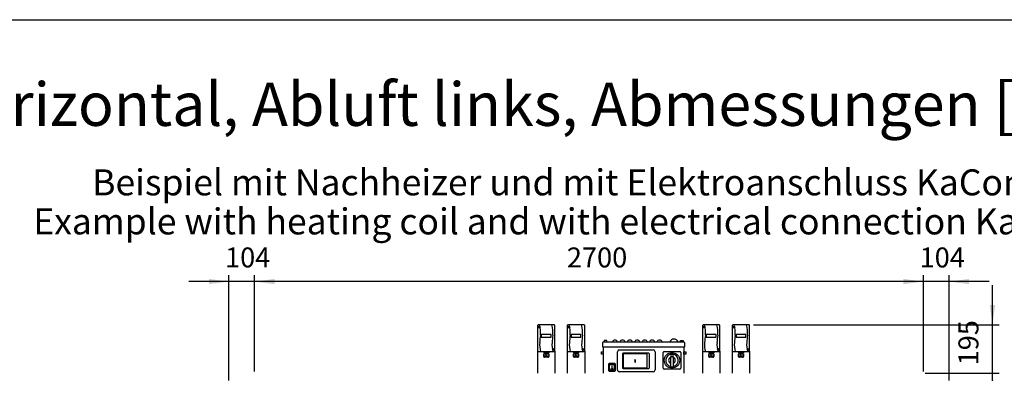
# Model space of a CAD drawing. Units: centimetres. Extents: x -4492 to -2900, y -1264 to -211.
# Drawn here: x -4165 to -3767, y -375 to -232 of the extents above; entities that cross this region are included whole.
import ezdxf

# ---------------------------------------------------------------- set-up
doc = ezdxf.new("R2010")
doc.units = ezdxf.units.CM
doc.layers.add('1', color=7, linetype='Continuous')
doc.styles.add('CONVERTER_18', font='ARIAL.TTF', dxfattribs={"width": 1.2})
doc.styles.add('CONVERTER_19', font='txt.shx', dxfattribs={"width": 0.9})
doc.styles.add('CONVERTER_21', font='ARIAL.TTF', dxfattribs={"width": 1.17})
doc.dimstyles.new('ME10_DIM_12', dxfattribs={"dimtxt": 8.050008, "dimasz": 8.050008, "dimexe": 2.625003, "dimexo": 1.750002, "dimgap": 3.150003, "dimtad": 1, "dimdec": 0, "dimlfac": 10, "dimdsep": 46, "dimtxsty": 'CONVERTER_19', "dimsah": 1, "dimcen": 0.09, "dimclrd": 6, "dimclre": 6, "dimclrt": 3, "dimadec": 0, "dimazin": 0, "dimtfac": 1, "dimtdec": 4, "dimtix": 1, "dimtmove": 0, "dimatfit": 3, "dimfxl": 1, "dimtolj": 1, "dimtzin": 0, "dimarcsym": 0})
doc.dimstyles.new('ME10_DIM_13', dxfattribs={"dimtxt": 8.050008, "dimasz": 8.050008, "dimexe": 2.625003, "dimexo": 1.750002, "dimgap": 3.150003, "dimtad": 1, "dimdec": 0, "dimlfac": 10, "dimdsep": 46, "dimtxsty": 'CONVERTER_19', "dimsah": 1, "dimcen": 0.09, "dimclrd": 6, "dimclre": 6, "dimclrt": 3, "dimadec": 0, "dimazin": 0, "dimtfac": 1, "dimtdec": 4, "dimtix": 1, "dimtmove": 0, "dimatfit": 3, "dimfxl": 1, "dimtolj": 1, "dimtzin": 0, "dimarcsym": 0})
doc.dimstyles.new('ME10_DIM_14', dxfattribs={"dimtxt": 8.050008, "dimasz": 8.050008, "dimexe": 2.625003, "dimexo": 1.750002, "dimgap": 3.150003, "dimtad": 1, "dimdec": 0, "dimlfac": 10, "dimdsep": 46, "dimtxsty": 'CONVERTER_19', "dimsah": 1, "dimcen": 0.09, "dimclrd": 6, "dimclre": 6, "dimclrt": 3, "dimadec": 0, "dimazin": 0, "dimtfac": 1, "dimtdec": 4, "dimtix": 1, "dimtmove": 0, "dimatfit": 3, "dimfxl": 1, "dimtolj": 1, "dimtzin": 0, "dimarcsym": 0})
doc.dimstyles.new('ME10_DIM_20', dxfattribs={"dimtxt": 8.050008, "dimasz": 8.050008, "dimexe": 2.625003, "dimexo": 1.750002, "dimgap": 3.150003, "dimtad": 1, "dimdec": 0, "dimlfac": 10, "dimdsep": 46, "dimtxsty": 'CONVERTER_19', "dimsah": 1, "dimcen": 0.09, "dimclrd": 6, "dimclre": 6, "dimclrt": 3, "dimadec": 0, "dimazin": 0, "dimtfac": 1, "dimtdec": 4, "dimtix": 1, "dimtmove": 0, "dimatfit": 3, "dimfxl": 1, "dimtolj": 1, "dimtzin": 0, "dimarcsym": 0})

# ---------------------------------------------------------------- blocks, each defined once
blk = doc.blocks.new('_tb_frame_A3QV', base_point=(118.259, -5.774))
at = {"layer": '1', "color": 7, "linetype": 'Continuous'}
blk.add_line((118.259, 22.826), (157.759, 22.826), dxfattribs=at)
blk = doc.blocks.new('*D5')
at = {"layer": '1', "color": 6, "linetype": 'Continuous'}
for p, q in [((-4080.08, -377.82), (-4080.08, -335.3)), ((-4069.68, -374.27), (-4069.68, -335.3)), ((-4080.08, -337.93), (-4096.18, -337.93)), ((-4069.68, -337.93), (-4080.08, -337.93)), ((-4053.58, -337.93), (-4069.68, -337.93))]:
    blk.add_line(p, q, dxfattribs=at)
at = {"layer": '1', "color": 6}
for points in [[(-4088.13, -338.99), (-4088.13, -336.87), (-4080.08, -337.93)], [(-4061.63, -336.87), (-4061.63, -338.99), (-4069.68, -337.93)]]:
    blk.add_solid(points, dxfattribs=at)
at = {"layer": '1', "color": 3, "insert": (-4081.62, -334.74), "char_height": 8.05, "attachment_point": 7, "rotation": 0.0001, "line_spacing_factor": 0.454545, "style": 'CONVERTER_19'}
blk.add_mtext('104', dxfattribs=at)
blk = doc.blocks.new('*D6')
at = {"layer": '1', "color": 6, "linetype": 'Continuous'}
for p, q in [((-3799.68, -374.27), (-3799.68, -335.3)), ((-3789.28, -377.82), (-3789.28, -335.3)), ((-3799.68, -337.93), (-3815.78, -337.93)), ((-3789.28, -337.93), (-3799.68, -337.93)), ((-3773.18, -337.93), (-3789.28, -337.93))]:
    blk.add_line(p, q, dxfattribs=at)
at = {"layer": '1', "color": 6}
for points in [[(-3807.73, -338.99), (-3807.73, -336.87), (-3799.68, -337.93)], [(-3781.23, -336.87), (-3781.23, -338.99), (-3789.28, -337.93)]]:
    blk.add_solid(points, dxfattribs=at)
at = {"layer": '1', "color": 3, "insert": (-3801.22, -334.74), "char_height": 8.05, "attachment_point": 7, "rotation": 0.0001, "line_spacing_factor": 0.454545, "style": 'CONVERTER_19'}
blk.add_mtext('104', dxfattribs=at)
blk = doc.blocks.new('*D7')
at = {"layer": '1', "color": 6, "linetype": 'Continuous'}
for p, q in [((-3771.78, -355.43), (-3771.78, -339.33)), ((-3868.33, -355.43), (-3769.16, -355.43)), ((-3771.78, -374.97), (-3771.78, -355.43)), ((-3798.99, -374.97), (-3769.16, -374.97)), ((-3771.78, -391.07), (-3771.78, -374.97))]:
    blk.add_line(p, q, dxfattribs=at)
at = {"layer": '1', "color": 6}
for points in [[(-3772.84, -347.38), (-3770.72, -347.38), (-3771.78, -355.43)], [(-3770.72, -383.02), (-3772.84, -383.02), (-3771.78, -374.97)]]:
    blk.add_solid(points, dxfattribs=at)
at = {"layer": '1', "color": 3, "insert": (-3774.97, -371.78), "char_height": 8.05, "attachment_point": 7, "rotation": 90, "line_spacing_factor": 0.454545, "style": 'CONVERTER_19'}
blk.add_mtext('195', dxfattribs=at)
blk = doc.blocks.new('*D13')
at = {"layer": '1', "color": 6, "linetype": 'Continuous'}
for p, q in [((-4069.68, -374.27), (-4069.68, -335.3)), ((-3799.68, -374.27), (-3799.68, -335.3)), ((-3799.68, -337.93), (-4069.68, -337.93))]:
    blk.add_line(p, q, dxfattribs=at)
at = {"layer": '1', "color": 6}
for points in [[(-4061.63, -336.87), (-4061.63, -338.99), (-4069.68, -337.93)], [(-3807.73, -338.99), (-3807.73, -336.87), (-3799.68, -337.93)]]:
    blk.add_solid(points, dxfattribs=at)
at = {"layer": '1', "color": 3, "insert": (-3943.62, -334.74), "char_height": 8.05, "attachment_point": 7, "rotation": 0.0001, "line_spacing_factor": 0.454545, "style": 'CONVERTER_19'}
blk.add_mtext('2700', dxfattribs=at)

msp = doc.modelspace()

# ---------------------------------------------------------------- hatches: boundary and pattern name
at = {"layer": '1', "linetype": 'Continuous'}
h = msp.add_hatch(dxfattribs=at)
h.set_pattern_fill('CUSTOM22', color=6, scale=5e-05, angle=45, pattern_type=2)
h.set_pattern_definition([(45, (68.80258382, 57.672943823), (-7.071067811865e-05, 6e-21), []), (135, (68.80258382, 57.672943823), (3e-20, -7.071067811865e-05), [])])
h.paths.add_polyline_path([(-3916.07, -369.37), (-3916.28, -369.77), (-3916.17, -369.77), (-3916.17, -370.42), (-3915.97, -370.42), (-3915.97, -369.77), (-3915.86, -369.77)])

# ---------------------------------------------------------------- linework, layer by layer
at = {"layer": '1', "color": 2, "linetype": 'Continuous'}
for p, q in [((-3955.43, -355.68), (-3955.43, -365.98)), ((-3948.68, -355.43), (-3955.18, -355.43)), ((-3948.43, -365.98), (-3948.43, -355.68)), ((-3943.43, -355.68), (-3943.43, -365.98)), ((-3936.68, -355.43), (-3943.18, -355.43)), ((-3936.43, -365.98), (-3936.43, -355.68)), ((-3888.83, -355.68), (-3888.83, -365.98)), ((-3882.08, -355.43), (-3888.58, -355.43)), ((-3881.83, -365.98), (-3881.83, -355.68)), ((-3876.83, -355.68), (-3876.83, -365.98)), ((-3870.08, -355.43), (-3876.58, -355.43)), ((-3869.83, -365.98), (-3869.83, -355.68)), ((-3929.13, -364.47), (-3929.13, -362.56)), ((-3928.93, -364.47), (-3928.93, -374.97)), ((-3928.89, -362.32), (-3896.37, -362.32)), ((-3896.33, -364.47), (-3896.33, -374.97)), ((-3896.13, -362.56), (-3896.13, -364.47)), ((-3955.43, -365.98), (-3955.43, -374.97)), ((-3948.43, -365.98), (-3948.43, -374.97)), ((-3943.43, -365.98), (-3943.43, -374.97)), ((-3936.43, -365.98), (-3936.43, -374.97)), ((-3888.83, -365.98), (-3888.83, -374.97)), ((-3881.83, -365.98), (-3881.83, -374.97)), ((-3876.83, -365.98), (-3876.83, -374.97)), ((-3869.83, -365.98), (-3869.83, -374.97))]:
    msp.add_line(p, q, dxfattribs=at)
at = {"layer": '1', "color": 6, "linetype": 'Continuous'}
for p, q in [((-3954.93, -356.19), (-3954.64, -356.43)), ((-3954.91, -356.46), (-3954.67, -356.17)), ((-3942.93, -356.19), (-3942.64, -356.43)), ((-3942.91, -356.46), (-3942.67, -356.17)), ((-3888.33, -356.19), (-3888.04, -356.43)), ((-3888.31, -356.46), (-3888.07, -356.17)), ((-3876.33, -356.19), (-3876.04, -356.43)), ((-3876.31, -356.46), (-3876.07, -356.17)), ((-3953.93, -359.37), (-3953.93, -360.37)), ((-3949.93, -359.37), (-3953.93, -359.37)), ((-3953.93, -360.37), (-3949.93, -360.37)), ((-3949.93, -360.37), (-3949.93, -359.37)), ((-3937.93, -359.37), (-3941.93, -359.37)), ((-3941.93, -359.37), (-3941.93, -360.37)), ((-3941.93, -360.37), (-3937.93, -360.37)), ((-3937.93, -360.37), (-3937.93, -359.37)), ((-3928.53, -361.71), (-3928.53, -362.32)), ((-3927.53, -361.71), (-3928.53, -361.71)), ((-3927.53, -362.32), (-3927.53, -361.71)), ((-3897.73, -362.32), (-3897.73, -361.71)), ((-3897.73, -361.71), (-3896.73, -361.71)), ((-3896.73, -361.71), (-3896.73, -362.32)), ((-3887.33, -359.37), (-3887.33, -360.37)), ((-3883.33, -359.37), (-3887.33, -359.37)), ((-3887.33, -360.37), (-3883.33, -360.37)), ((-3883.33, -360.37), (-3883.33, -359.37)), ((-3871.33, -359.37), (-3875.33, -359.37)), ((-3875.33, -359.37), (-3875.33, -360.37)), ((-3875.33, -360.37), (-3871.33, -360.37)), ((-3871.33, -360.37), (-3871.33, -359.37)), ((-3949.2, -365.21), (-3948.91, -365.45)), ((-3949.18, -365.47), (-3948.94, -365.18)), ((-3937.2, -365.21), (-3936.91, -365.45)), ((-3937.18, -365.47), (-3936.94, -365.18)), ((-3896.13, -364.47), (-3929.13, -364.47)), ((-3928.53, -362.32), (-3927.53, -362.32)), ((-3922.44, -365.52), (-3908.72, -365.52)), ((-3896.73, -362.32), (-3897.73, -362.32)), ((-3882.6, -365.21), (-3882.31, -365.45)), ((-3882.58, -365.47), (-3882.34, -365.18)), ((-3870.6, -365.21), (-3870.31, -365.45)), ((-3870.58, -365.47), (-3870.34, -365.18)), ((-3952.97, -368.13), (-3952.97, -367.07)), ((-3952.97, -367.07), (-3952.73, -367.07)), ((-3952.95, -366.23), (-3952.95, -366.67)), ((-3952.95, -366.67), (-3952.73, -366.67)), ((-3952.73, -366.67), (-3952.73, -367.07)), ((-3952.73, -366.67), (-3951.13, -366.67)), ((-3952.73, -367.07), (-3951.13, -367.07)), ((-3951.32, -368.51), (-3952.59, -368.51)), ((-3951.93, -366.67), (-3951.93, -366.23)), ((-3951.93, -367.82), (-3951.93, -367.07)), ((-3951.13, -367.07), (-3951.13, -366.67)), ((-3951.13, -366.67), (-3950.9, -366.67)), ((-3950.89, -367.07), (-3951.13, -367.07)), ((-3950.9, -366.23), (-3950.9, -366.67)), ((-3950.89, -367.07), (-3950.89, -368.13)), ((-3940.97, -367.07), (-3940.73, -367.07)), ((-3940.97, -368.13), (-3940.97, -367.07)), ((-3940.95, -366.23), (-3940.95, -366.67)), ((-3940.95, -366.67), (-3940.73, -366.67)), ((-3940.73, -366.67), (-3939.13, -366.67)), ((-3940.73, -366.67), (-3940.73, -367.07)), ((-3940.73, -367.07), (-3939.13, -367.07)), ((-3939.32, -368.51), (-3940.59, -368.51)), ((-3939.93, -366.67), (-3939.93, -366.23)), ((-3939.93, -367.82), (-3939.93, -367.07)), ((-3939.13, -366.67), (-3938.9, -366.67)), ((-3939.13, -367.07), (-3939.13, -366.67)), ((-3938.89, -367.07), (-3939.13, -367.07)), ((-3938.9, -366.23), (-3938.9, -366.67)), ((-3938.89, -367.07), (-3938.89, -368.13)), ((-3929.68, -367.29), (-3929.68, -366.29)), ((-3929.68, -366.29), (-3928.93, -366.29)), ((-3928.93, -367.29), (-3929.68, -367.29)), ((-3928.93, -366.29), (-3928.93, -367.29)), ((-3923.17, -373.58), (-3923.18, -366.26)), ((-3921.2, -367.18), (-3921.2, -372.65)), ((-3911.22, -367.12), (-3920.92, -367.12)), ((-3920.92, -367.12), (-3920.92, -372.71)), ((-3910.59, -366.84), (-3920.87, -366.84)), ((-3916.07, -369.37), (-3916.28, -369.77)), ((-3915.86, -369.77), (-3916.07, -369.37)), ((-3911.22, -372.71), (-3911.22, -367.12)), ((-3910.25, -372.65), (-3910.25, -367.18)), ((-3907.99, -366.25), (-3907.99, -373.58)), ((-3904.78, -372.91), (-3904.78, -366.52)), ((-3904.37, -366.12), (-3897.98, -366.12)), ((-3901.78, -368.53), (-3901.78, -372.33)), ((-3901.66, -368.34), (-3901.34, -368.2)), ((-3901.38, -367.29), (-3900.98, -367.29)), ((-3901.38, -368.09), (-3900.98, -368.09)), ((-3901.25, -368.47), (-3901.25, -368.18)), ((-3901.25, -368.18), (-3901.1, -368.18)), ((-3901.1, -368.47), (-3901.25, -368.47)), ((-3901.1, -368.18), (-3901.1, -368.47)), ((-3901.02, -368.2), (-3900.7, -368.34)), ((-3900.58, -372.33), (-3900.58, -368.53)), ((-3897.58, -366.52), (-3897.58, -372.91)), ((-3896.33, -366.29), (-3895.58, -366.29)), ((-3896.33, -367.29), (-3896.33, -366.29)), ((-3895.58, -367.29), (-3896.33, -367.29)), ((-3895.58, -366.29), (-3895.58, -367.29)), ((-3886.37, -368.13), (-3886.37, -367.07)), ((-3886.37, -367.07), (-3886.13, -367.07)), ((-3886.35, -366.23), (-3886.35, -366.67)), ((-3886.35, -366.67), (-3886.13, -366.67)), ((-3886.13, -366.67), (-3886.13, -367.07)), ((-3886.13, -366.67), (-3884.53, -366.67)), ((-3886.13, -367.07), (-3884.53, -367.07)), ((-3884.72, -368.51), (-3885.99, -368.51)), ((-3885.33, -366.67), (-3885.33, -366.23)), ((-3885.33, -367.82), (-3885.33, -367.07)), ((-3884.53, -367.07), (-3884.53, -366.67)), ((-3884.53, -366.67), (-3884.3, -366.67)), ((-3884.29, -367.07), (-3884.53, -367.07)), ((-3884.3, -366.23), (-3884.3, -366.67)), ((-3884.29, -367.07), (-3884.29, -368.13)), ((-3874.37, -367.07), (-3874.13, -367.07)), ((-3874.37, -368.13), (-3874.37, -367.07)), ((-3874.35, -366.23), (-3874.35, -366.67)), ((-3874.35, -366.67), (-3874.13, -366.67)), ((-3874.13, -366.67), (-3872.53, -366.67)), ((-3874.13, -366.67), (-3874.13, -367.07)), ((-3874.13, -367.07), (-3872.53, -367.07)), ((-3872.72, -368.51), (-3873.99, -368.51)), ((-3873.33, -366.67), (-3873.33, -366.23)), ((-3873.33, -367.82), (-3873.33, -367.07)), ((-3872.53, -366.67), (-3872.3, -366.67)), ((-3872.53, -367.07), (-3872.53, -366.67)), ((-3872.29, -367.07), (-3872.53, -367.07)), ((-3872.3, -366.23), (-3872.3, -366.67)), ((-3872.29, -367.07), (-3872.29, -368.13)), ((-3926.68, -373.99), (-3926.68, -371.14)), ((-3926.43, -370.89), (-3924.43, -370.89)), ((-3926.38, -371.39), (-3924.48, -371.39)), ((-3926.38, -373.74), (-3926.38, -371.39)), ((-3925.43, -371.98), (-3925.43, -372.6)), ((-3924.48, -371.39), (-3924.48, -373.74)), ((-3924.18, -371.14), (-3924.18, -373.99)), ((-3920.92, -372.71), (-3911.22, -372.71)), ((-3920.87, -372.99), (-3910.59, -372.99)), ((-3916.28, -369.77), (-3916.17, -369.77)), ((-3916.17, -369.77), (-3916.17, -370.42)), ((-3916.17, -370.42), (-3915.97, -370.42)), ((-3915.97, -370.42), (-3915.97, -369.77)), ((-3915.97, -369.77), (-3915.86, -369.77)), ((-3897.98, -373.32), (-3904.37, -373.32)), ((-3901.78, -372.33), (-3900.58, -372.33)), ((-3924.43, -374.24), (-3926.43, -374.24)), ((-3924.48, -373.74), (-3926.38, -373.74)), ((-3908.72, -374.31), (-3922.44, -374.31))]:
    msp.add_line(p, q, dxfattribs=at)
at = {"layer": '1', "color": 1, "linetype": 'Continuous'}
for p, q in [((-3955.18, -366.23), (-3948.68, -366.23)), ((-3943.18, -366.23), (-3936.68, -366.23)), ((-3888.58, -366.23), (-3882.08, -366.23)), ((-3876.58, -366.23), (-3870.08, -366.23))]:
    msp.add_line(p, q, dxfattribs=at)
at = {"layer": '1', "color": 6, "linetype": 'Continuous'}
for centre, radius in [((-3954.79, -356.31), 0.335), ((-3942.79, -356.31), 0.335), ((-3888.19, -356.31), 0.335), ((-3876.19, -356.31), 0.335), ((-3949.06, -365.33), 0.335), ((-3937.06, -365.33), 0.335), ((-3882.46, -365.33), 0.335), ((-3870.46, -365.33), 0.335), ((-3901.18, -369.72), 3.12), ((-3925.43, -373.11), 0.252)]:
    msp.add_circle(centre, radius, dxfattribs=at)
at = {"layer": '1', "color": 2, "linetype": 'Continuous'}
for centre, radius, start, end in [((-3955.18, -355.68), 0.25, 90, 180), ((-3948.68, -355.68), 0.25, 0, 90), ((-3943.18, -355.68), 0.25, 90, 180), ((-3936.68, -355.68), 0.25, 0, 90), ((-3888.58, -355.68), 0.25, 90, 180), ((-3882.08, -355.68), 0.25, 0, 90), ((-3876.58, -355.68), 0.25, 90, 180), ((-3870.08, -355.68), 0.25, 0, 90), ((-3928.89, -362.56), 0.24, 90, 180), ((-3896.37, -362.56), 0.24, 0, 90)]:
    msp.add_arc(centre, radius, start, end, dxfattribs=at)
at = {"layer": '1', "color": 6, "linetype": 'Continuous'}
for centre, radius, start, end in [((-3964.86, -358.33), 10.64, 352.9531, 15.8363), ((-3959.88, -358.33), 10.64, 352.9531, 15.8363), ((-3952.86, -358.33), 10.64, 352.9531, 15.8363), ((-3947.88, -358.33), 10.64, 352.9531, 15.8363), ((-3898.26, -358.33), 10.64, 352.9531, 15.8363), ((-3893.28, -358.33), 10.64, 352.9531, 15.8363), ((-3886.26, -358.33), 10.64, 352.9531, 15.8363), ((-3881.28, -358.33), 10.64, 352.9531, 15.8363), ((-3842.46, -372.16), 112.55, 173.6099, 175.1049), ((-3837.47, -372.16), 112.55, 173.6099, 175.1049), ((-3830.46, -372.16), 112.55, 173.6099, 175.1049), ((-3825.47, -372.16), 112.55, 173.6099, 175.1049), ((-3924.18, -362.65), 1.12, 17.0961, 162.9039), ((-3921.18, -362.65), 1.12, 17.0961, 162.9039), ((-3918.18, -362.65), 1.12, 17.0961, 162.9039), ((-3915.18, -362.65), 1.12, 17.0961, 162.9039), ((-3912.18, -362.65), 1.12, 17.0961, 162.9039), ((-3909.18, -362.65), 1.12, 17.0961, 162.9039), ((-3906.18, -362.65), 1.12, 17.0961, 162.9039), ((-3900.38, -362.87), 1.73, 18.7522, 161.2478), ((-3775.86, -372.16), 112.55, 173.6099, 175.1049), ((-3770.87, -372.16), 112.55, 173.6099, 175.1049), ((-3763.86, -372.16), 112.55, 173.6099, 175.1049), ((-3758.87, -372.16), 112.55, 173.6099, 175.1049), ((-3945.44, -363.5), 9.2, 174.1187, 197.092), ((-3940.45, -363.5), 9.2, 174.1187, 197.092), ((-3933.44, -363.5), 9.2, 174.1187, 197.092), ((-3928.45, -363.5), 9.2, 174.1187, 197.092), ((-3922.44, -366.26), 0.737, 90.1631, 179.8369), ((-3908.72, -366.25), 0.73, 359.9974, 90.0026), ((-3878.84, -363.5), 9.2, 174.1187, 197.092), ((-3873.85, -363.5), 9.2, 174.1187, 197.092), ((-3866.84, -363.5), 9.2, 174.1187, 197.092), ((-3861.85, -363.5), 9.2, 174.1187, 197.092), ((-3952.45, -366.25), 1.65, 251.661, 288.3181), ((-3952.59, -368.13), 0.378, 180.0001, 269.9999), ((-3951.41, -366.25), 1.65, 251.6824, 288.3385), ((-3951.27, -368.13), 0.382, 263.0531, 359.7995), ((-3940.45, -366.25), 1.65, 251.661, 288.3181), ((-3940.59, -368.13), 0.378, 180.0001, 269.9999), ((-3939.41, -366.25), 1.65, 251.6824, 288.3385), ((-3939.27, -368.13), 0.382, 263.0531, 359.7995), ((-3920.87, -367.18), 0.337, 90, 180), ((-3910.59, -367.18), 0.337, 0, 90), ((-3904.37, -366.52), 0.405, 90, 180), ((-3901.18, -369.72), 2.55, 283.609, 256.391), ((-3901.18, -369.72), 1.35, 116.337, 243.6122), ((-3901.38, -367.69), 0.4, 90, 270), ((-3901.58, -368.53), 0.2, 113.526, 180), ((-3901.18, -368.57), 0.4, 100.8069, 113.526), ((-3901.18, -368.57), 0.4, 66.474, 79.1931), ((-3900.98, -367.69), 0.4, 270, 90), ((-3900.78, -368.53), 0.2, 0, 66.474), ((-3901.18, -369.72), 1.35, 296.3878, 63.663), ((-3897.98, -366.52), 0.405, 0, 90), ((-3885.85, -366.25), 1.65, 251.661, 288.3181), ((-3885.99, -368.13), 0.378, 180.0001, 269.9999), ((-3884.81, -366.25), 1.65, 251.6824, 288.3385), ((-3884.67, -368.13), 0.382, 263.0531, 359.7995), ((-3873.85, -366.25), 1.65, 251.661, 288.3181), ((-3873.99, -368.13), 0.378, 180.0001, 269.9999), ((-3872.81, -366.25), 1.65, 251.6824, 288.3385), ((-3872.67, -368.13), 0.382, 263.0531, 359.7995), ((-3926.43, -371.14), 0.25, 90, 180), ((-3924.43, -371.14), 0.25, 360, 90), ((-3922.44, -373.58), 0.73, 179.9957, 270.0043), ((-3920.87, -372.65), 0.337, 180, 270), ((-3910.59, -372.65), 0.337, 270, 0), ((-3908.72, -373.58), 0.73, 269.9975, 0.0025), ((-3904.37, -372.91), 0.405, 180, 270), ((-3897.98, -372.91), 0.405, 270, 0), ((-3926.43, -373.99), 0.25, 180, 270), ((-3924.43, -373.99), 0.25, 270, 0)]:
    msp.add_arc(centre, radius, start, end, dxfattribs=at)
at = {"layer": '1', "color": 1, "linetype": 'Continuous'}
for centre, start, end in [((-3955.18, -365.98), 180, 270), ((-3948.68, -365.98), 270, 360), ((-3943.18, -365.98), 180, 270), ((-3936.68, -365.98), 270, 360), ((-3888.58, -365.98), 180, 270), ((-3882.08, -365.98), 270, 0), ((-3876.58, -365.98), 180, 270), ((-3870.08, -365.98), 270, 0)]:
    msp.add_arc(centre, 0.25, start, end, dxfattribs=at)

# ---------------------------------------------------------------- block references
at = {"xscale": 35.0000350000355, "yscale": 35.00003500003504}
msp.add_blockref('_tb_frame_A3QV', (-4460.98, -1233.24), dxfattribs=at)

# ---------------------------------------------------------------- texts
at = {"layer": '1', "color": 3, "line_spacing_factor": 0.90036}
for s, insert, char_height, attachment_point, style in [('KaCompact KG, BG 40, horizontal, Abluft links, Abmessungen [mm]  /  KaCompact KG, model 40, horizontal, extract air left, dimensions [mm]\\P ', (-4452.37, -280.56), 17.50002, 7, 'CONVERTER_21'), ('Beispiel mit Nachheizer und mit Elektroanschluss KaControl\\PExample with heating coil and with electrical connection KaControl', (-3935.18, -322.18), 10.5, 8, 'CONVERTER_18')]:
    msp.add_mtext(s, dxfattribs=dict(at, insert=insert, char_height=char_height, attachment_point=attachment_point, style=style))

# ---------------------------------------------------------------- dimensions: what is measured, and where the dimension line sits
at = {"layer": '1'}
for base, p1, p2, dimstyle, picture, middle in [((-4069.68, -337.93), (-4080.08, -379.57), (-4069.68, -376.02), 'ME10_DIM_12', '*D5', (-4074.88, -331.71)), ((-3799.68, -337.93), (-4069.68, -376.02), (-3799.68, -376.02), 'ME10_DIM_20', '*D13', (-3934.68, -331.71)), ((-3789.28, -337.93), (-3799.68, -376.02), (-3789.28, -379.57), 'ME10_DIM_13', '*D6', (-3794.48, -331.71))]:
    dim = msp.add_linear_dim(base=base, p1=p1, p2=p2, dimstyle=dimstyle, dxfattribs=at)
    dim.commit()
    dim.dimension.update_dxf_attribs({"geometry": picture, "text_midpoint": middle, "text_rotation": 0.0001})
dim = msp.add_linear_dim(base=(-3771.78, -374.97), p1=(-3870.08, -355.43), p2=(-3800.74, -374.97), angle=90, dimstyle='ME10_DIM_14', dxfattribs=at)
dim.commit()
dim.dimension.update_dxf_attribs({"geometry": '*D7', "text_midpoint": (-3778, -365.2), "text_rotation": 90})

doc.saveas('drawing.dxf')
